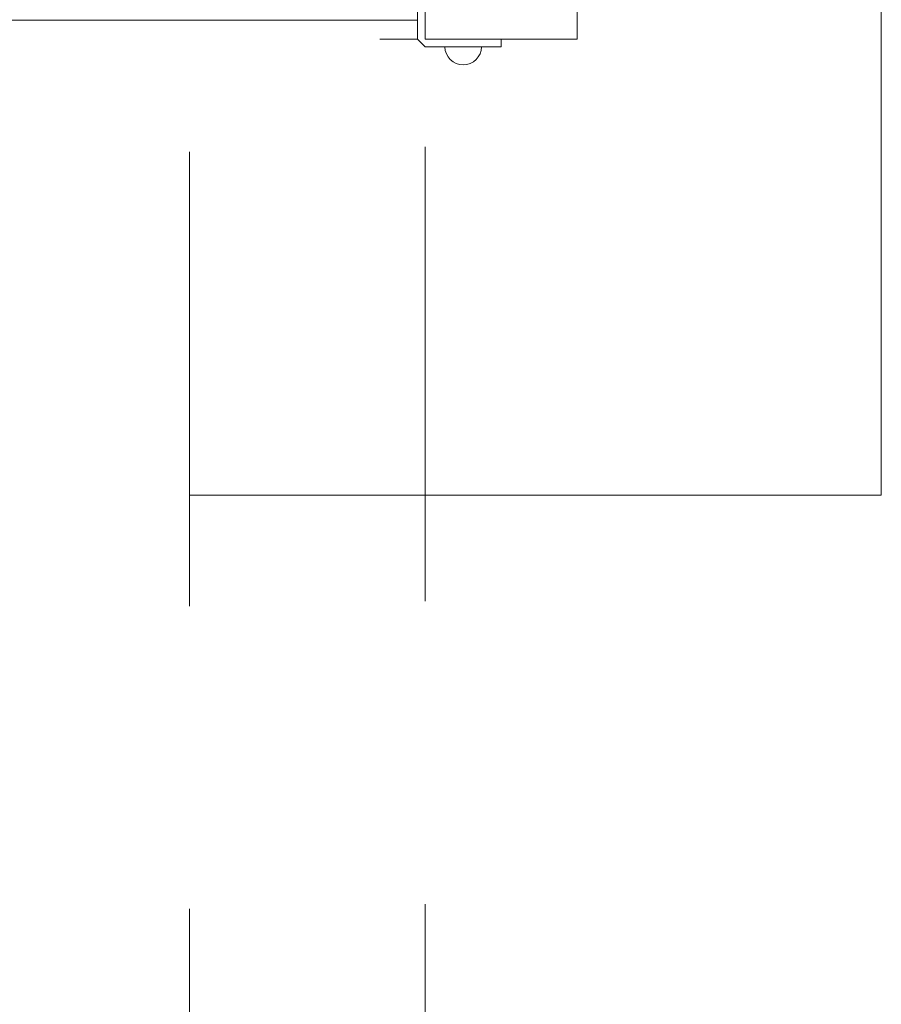
# Model space of a CAD drawing. Units: metres. Extents: x 1.17 to 6.61, y 1.67 to 10.17.
# Drawn here: x 5.93 to 6.49, y 5.24 to 5.89 of the extents above; entities that cross this region are included whole.
import ezdxf

# ---------------------------------------------------------------- set-up
doc = ezdxf.new("R2010")
doc.units = ezdxf.units.M
doc.header["$MEASUREMENT"] = 0
doc.linetypes.add('DGN Style 2', pattern=[0.49814, 0.298884, -0.199256])
for name, color, linetype, lineweight in [('Level 14', 7, 'Continuous', 0), ('Level 15', 7, 'Continuous', 0), ('swings1 - Level 25', 7, 'Continuous', 0), ('swings1 - Level 26', 7, 'Continuous', 0)]:
    doc.layers.add(name, color=color, linetype=linetype, lineweight=lineweight)

msp = doc.modelspace()

# ---------------------------------------------------------------- linework, layer by layer
at = {"layer": 'Level 14', "color": 7, "linetype": 'DGN Style 2', "lineweight": 13, "flags": 128}
msp.add_lwpolyline([(3.88716, 1.67299), (4.83782, 1.67299), (6.03782, 1.67299), (6.03782, 5.87299), (6.18782, 5.87299)], dxfattribs=at)
at = {"layer": 'Level 15', "color": 7, "linetype": 'Continuous', "lineweight": 13, "flags": 128}
msp.add_lwpolyline([(6.03782, 5.57299), (6.49282, 5.57299), (6.49282, 5.92299)], dxfattribs=at)
at = {"layer": 'Level 15', "color": 7, "linetype": 'DGN Style 2', "lineweight": 13, "flags": 128}
msp.add_lwpolyline([(6.03782, 1.67299), (6.19282, 1.67299), (6.19282, 5.86799)], dxfattribs=at)
at = {"layer": 'swings1 - Level 25', "color": 7, "linetype": 'Continuous', "lineweight": 13}
for p, q in [((6.18782, 5.92299), (6.18782, 5.87299)), ((6.18782, 5.88549), (3.88716, 5.88549)), ((6.18782, 5.87299), (6.19282, 5.86799)), ((6.19282, 5.86799), (6.22766, 5.86799))]:
    msp.add_line(p, q, dxfattribs=at)
for points in [[(6.22766, 5.87299), (6.23576, 5.87299), (6.24309, 5.87299), (6.24283, 5.87299)], [(6.22766, 5.86799), (6.23576, 5.86799), (6.24309, 5.86799), (6.24283, 5.86799)]]:
    msp.add_open_spline(points, degree=3, dxfattribs=at)
msp.add_open_spline([(6.24283, 5.86799), (6.24283, 5.8684), (6.24283, 5.86922), (6.24283, 5.87049), (6.24283, 5.87174), (6.24283, 5.87257), (6.24283, 5.87299)], degree=3, knots=[0, 0, 0, 0, 0.252409, 0.500235, 0.749007, 1, 1, 1, 1], dxfattribs=at)
at = {"layer": 'swings1 - Level 26', "color": 7, "linetype": 'Continuous', "lineweight": 13}
for p, q in [((6.19282, 5.87299), (6.19282, 5.92299)), ((6.29282, 5.92299), (6.29282, 5.87299)), ((6.29282, 5.87299), (6.19282, 5.87299))]:
    msp.add_line(p, q, dxfattribs=at)
msp.add_arc((6.21782, 5.86799), 0.012, 180, 0, dxfattribs=at)

doc.saveas('drawing.dxf')
